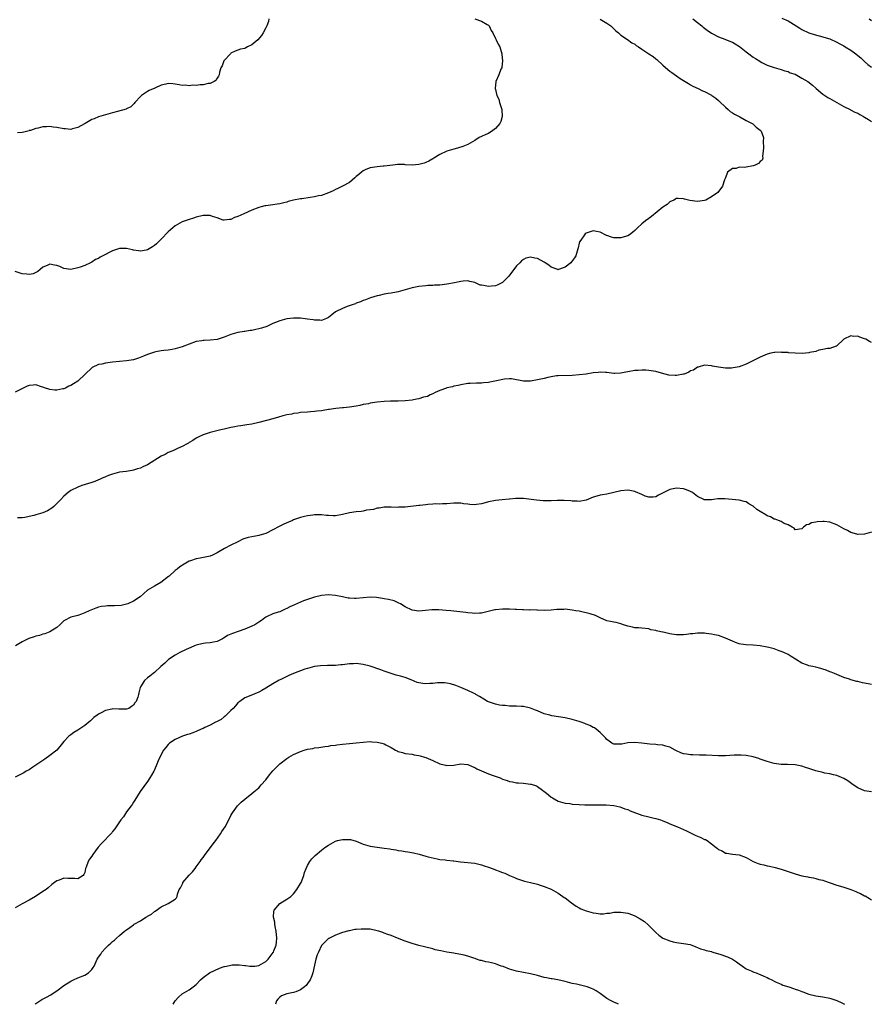
# Model space of a CAD drawing. Units: inches. Extents: x 2577000 to 2580000, y 1518000 to 1521000.
# Drawn here: x 2577778 to 2578023, y 1518000 to 1518283 of the extents above; entities that cross this region are included whole.
import ezdxf

# ---------------------------------------------------------------- set-up
doc = ezdxf.new("R2010")
doc.units = ezdxf.units.IN
doc.header["$MEASUREMENT"] = 0
doc.layers.add('LD25771518_10ft', color=53, linetype='Continuous')

msp = doc.modelspace()

# ---------------------------------------------------------------- linework, layer by layer
at = {"layer": 'LD25771518_10ft'}
for points, elevation in [([(2577909, 1518283.01), (2577911, 1518282.41), (2577912.57, 1518281.43), (2577913, 1518281.18), (2577913.16, 1518281), (2577913.73, 1518279.73), (2577914.24, 1518279), (2577915, 1518277.38), (2577915.21, 1518277), (2577915.79, 1518275.79), (2577916.22, 1518275), (2577916.83, 1518273), (2577916.83, 1518272.83), (2577917, 1518271), (2577916.84, 1518269.16), (2577916.78, 1518269), (2577916.55, 1518268.55), (2577915.96, 1518267), (2577915.09, 1518265), (2577914.91, 1518263), (2577915, 1518262.71), (2577915.35, 1518261), (2577915.95, 1518259.95), (2577916.15, 1518259), (2577916.68, 1518257.32), (2577916.82, 1518257), (2577916.92, 1518255), (2577916.49, 1518253.51), (2577916.23, 1518253), (2577915, 1518251.5), (2577914.23, 1518251), (2577913, 1518250.15), (2577912.16, 1518249.84), (2577911, 1518249.27), (2577910.33, 1518249), (2577909, 1518248.13), (2577907.06, 1518246.94), (2577905.62, 1518246.38), (2577904.08, 1518245.92), (2577903, 1518245.64), (2577901, 1518245.01), (2577899, 1518244.12), (2577897.26, 1518243), (2577897, 1518242.87), (2577895.87, 1518242.13), (2577895, 1518241.78), (2577894.46, 1518241.54), (2577893, 1518241.17), (2577891, 1518241.05), (2577889, 1518241.15), (2577888.81, 1518241.19), (2577887, 1518241.17), (2577886.82, 1518241.18), (2577885.53, 1518241), (2577883, 1518240.69), (2577882.68, 1518240.68), (2577881, 1518240.55), (2577879, 1518240.28), (2577877.76, 1518239.76), (2577877, 1518239.42), (2577876.47, 1518239), (2577875.7, 1518238.3), (2577875, 1518237.77), (2577874.62, 1518237.38), (2577873, 1518236.06), (2577871.08, 1518235), (2577869.65, 1518234.35), (2577869, 1518234.01), (2577868.32, 1518233.68), (2577867, 1518233.03), (2577865, 1518232.34), (2577864.18, 1518232.18), (2577863, 1518231.92), (2577861.71, 1518231.71), (2577859.38, 1518231.38), (2577859, 1518231.38), (2577857, 1518231), (2577855.47, 1518230.53), (2577855, 1518230.34), (2577854.21, 1518230.21), (2577853, 1518229.9), (2577852.23, 1518229.77), (2577851, 1518229.66), (2577849, 1518229.37), (2577848.69, 1518229.31), (2577847.65, 1518229), (2577847, 1518228.83), (2577845, 1518228.06), (2577842.68, 1518227), (2577841, 1518226.29), (2577840.05, 1518225.95), (2577839, 1518225.43), (2577838.61, 1518225.39), (2577837, 1518225.18), (2577836.74, 1518225.26), (2577835, 1518225.88), (2577833.7, 1518226.3), (2577833, 1518226.55), (2577831, 1518226.57), (2577829, 1518226.04), (2577828.25, 1518225.75), (2577827, 1518225.41), (2577826.71, 1518225.29), (2577825, 1518224.72), (2577823, 1518223.58), (2577822.27, 1518223), (2577821, 1518221.83), (2577819, 1518219.78), (2577817.58, 1518218.42), (2577817, 1518217.93), (2577816.48, 1518217.52), (2577815, 1518216.65), (2577814.63, 1518216.63), (2577813, 1518216.29), (2577812.44, 1518216.44), (2577811, 1518216.6), (2577810.69, 1518216.69), (2577809, 1518217.04), (2577807, 1518217.06), (2577805, 1518216.44), (2577802.22, 1518215), (2577801.45, 1518214.55), (2577801, 1518214.25), (2577800.09, 1518213.91), (2577799, 1518213.13), (2577798.67, 1518213), (2577797, 1518212.21), (2577795.69, 1518211.69), (2577795, 1518211.5), (2577793, 1518211.07), (2577791, 1518211.34), (2577789.86, 1518211.86), (2577789, 1518212.17), (2577788.32, 1518212.32), (2577787, 1518212.57), (2577786.22, 1518212.22), (2577785, 1518211.72), (2577784.22, 1518211), (2577783.55, 1518210.45), (2577782.16, 1518209.84), (2577781, 1518209.62), (2577780.34, 1518209.66), (2577779, 1518209.83), (2577777, 1518210.46)], 8940), ([(2577945, 1518282.96), (2577947, 1518281.8), (2577948.06, 1518281), (2577949, 1518280.14), (2577949.58, 1518279.58), (2577950.33, 1518279), (2577950.66, 1518278.66), (2577951, 1518278.39), (2577952.92, 1518277.08), (2577954.17, 1518276.17), (2577955, 1518275.74), (2577955.41, 1518275.41), (2577956.02, 1518275), (2577957, 1518274.37), (2577958.98, 1518273), (2577960.23, 1518272.23), (2577961, 1518271.55), (2577961.35, 1518271.35), (2577963, 1518269.7), (2577964.48, 1518268.48), (2577965, 1518268.01), (2577965.62, 1518267.62), (2577967, 1518266.64), (2577968.06, 1518265.94), (2577970.43, 1518264.43), (2577971, 1518264.12), (2577971.69, 1518263.69), (2577973.15, 1518263), (2577974.39, 1518262.39), (2577975, 1518262.13), (2577977, 1518261.08), (2577977.13, 1518261), (2577978.23, 1518260.23), (2577979, 1518259.56), (2577979.34, 1518259.34), (2577981, 1518257.69), (2577981.79, 1518257), (2577982.41, 1518256.41), (2577983, 1518256.06), (2577983.61, 1518255.61), (2577985.15, 1518254.85), (2577987, 1518253.84), (2577988.7, 1518253), (2577988.86, 1518252.86), (2577989, 1518252.78), (2577989.89, 1518251.89), (2577991, 1518251.1), (2577991.12, 1518251), (2577991.24, 1518250.76), (2577991.92, 1518249), (2577991.83, 1518247.83), (2577991.91, 1518246.09), (2577991.82, 1518245), (2577991.62, 1518243.62), (2577991.72, 1518243), (2577991.58, 1518242.42), (2577991, 1518242.1), (2577990.56, 1518241.44), (2577989.57, 1518241), (2577989, 1518240.81), (2577987, 1518240.46), (2577986.37, 1518240.37), (2577985, 1518240.39), (2577984.09, 1518240.09), (2577983, 1518240.08), (2577981.58, 1518239), (2577981, 1518237.4), (2577980.87, 1518237), (2577980.77, 1518236.77), (2577980.17, 1518235), (2577979.74, 1518234.26), (2577979, 1518233.41), (2577978.8, 1518233.2), (2577978.57, 1518233), (2577977, 1518231.89), (2577975.37, 1518231), (2577975, 1518230.85), (2577973, 1518230.54), (2577970.82, 1518230.82), (2577969.24, 1518231.24), (2577969, 1518231.3), (2577967.41, 1518231.41), (2577967, 1518231.4), (2577966.15, 1518231), (2577965, 1518230.51), (2577964.27, 1518229.73), (2577963, 1518228.97), (2577959.78, 1518226.22), (2577959, 1518225.7), (2577958.05, 1518225), (2577957, 1518224.15), (2577955.76, 1518223), (2577955.38, 1518222.62), (2577955, 1518222.26), (2577954.32, 1518221.68), (2577953.45, 1518221), (2577953, 1518220.73), (2577952.64, 1518220.64), (2577951, 1518220.12), (2577949, 1518220.18), (2577948.31, 1518220.31), (2577947, 1518220.82), (2577946.84, 1518220.84), (2577945, 1518221.75), (2577944, 1518222), (2577943, 1518222.12), (2577941.63, 1518221.63), (2577941, 1518221.45), (2577940.75, 1518221.25), (2577940.5, 1518221), (2577939.5, 1518219.5), (2577939.15, 1518219), (2577939.1, 1518218.9), (2577939, 1518218.58), (2577938.71, 1518217.29), (2577938.66, 1518217), (2577938.07, 1518215), (2577937.65, 1518214.35), (2577936.79, 1518213.21), (2577936.62, 1518213), (2577935, 1518211.73), (2577933.11, 1518211), (2577933, 1518210.97), (2577932.88, 1518211), (2577931, 1518211.7), (2577930.28, 1518212.28), (2577929.28, 1518213), (2577929, 1518213.19), (2577927, 1518214.21), (2577926.29, 1518214.29), (2577925, 1518214.59), (2577923.72, 1518214.28), (2577923, 1518213.96), (2577922.46, 1518213.54), (2577921.95, 1518213), (2577921, 1518212.07), (2577920.24, 1518211), (2577919, 1518209.44), (2577918.68, 1518209), (2577917, 1518207.35), (2577916.44, 1518207), (2577915.5, 1518206.5), (2577915, 1518206.36), (2577913.79, 1518206.21), (2577913, 1518206.15), (2577911.54, 1518206.46), (2577911, 1518206.52), (2577910.59, 1518206.59), (2577909.62, 1518207), (2577909.2, 1518207.2), (2577909, 1518207.32), (2577907.62, 1518207.62), (2577907, 1518207.81), (2577905.66, 1518207.66), (2577905, 1518207.63), (2577903.21, 1518207.22), (2577901, 1518206.8), (2577899, 1518206.57), (2577897.5, 1518206.5), (2577897, 1518206.46), (2577895.58, 1518206.42), (2577895, 1518206.38), (2577893, 1518206.19), (2577891, 1518205.79), (2577890.41, 1518205.59), (2577887, 1518204.62), (2577886.57, 1518204.57), (2577885, 1518204.27), (2577884.11, 1518204.11), (2577883, 1518203.95), (2577881.6, 1518203.6), (2577881, 1518203.49), (2577879.09, 1518202.91), (2577877.64, 1518202.36), (2577877, 1518202.1), (2577876.23, 1518201.77), (2577875, 1518201.33), (2577874.78, 1518201.22), (2577874.1, 1518201), (2577872.41, 1518200.41), (2577871, 1518199.87), (2577869.2, 1518199), (2577869, 1518198.88), (2577867.93, 1518198.07), (2577867, 1518197.27), (2577866.84, 1518197.16), (2577866.47, 1518197), (2577865, 1518196.42), (2577864.5, 1518196.5), (2577863, 1518196.47), (2577862.57, 1518196.57), (2577861, 1518196.8), (2577859, 1518197.06), (2577857, 1518197.08), (2577855, 1518196.83), (2577853, 1518196.28), (2577851.83, 1518195.83), (2577851, 1518195.49), (2577849.28, 1518194.72), (2577847.8, 1518194.2), (2577847, 1518193.97), (2577846.19, 1518193.81), (2577845, 1518193.52), (2577844.51, 1518193.49), (2577843, 1518193.25), (2577842.77, 1518193.23), (2577841, 1518192.96), (2577839, 1518192.41), (2577837.98, 1518191.98), (2577837, 1518191.59), (2577835.33, 1518191), (2577835, 1518190.9), (2577833, 1518190.71), (2577831.31, 1518190.69), (2577831, 1518190.67), (2577830.6, 1518190.6), (2577829, 1518190.36), (2577827, 1518189.63), (2577825, 1518188.8), (2577823, 1518188.22), (2577822.09, 1518188.09), (2577821, 1518187.9), (2577819.76, 1518187.76), (2577819, 1518187.65), (2577817.38, 1518187.38), (2577817, 1518187.3), (2577815, 1518186.65), (2577813.88, 1518186.12), (2577812.45, 1518185.55), (2577811, 1518185.09), (2577809, 1518184.79), (2577807, 1518184.62), (2577805, 1518184.42), (2577804.31, 1518184.31), (2577803, 1518184.17), (2577801.88, 1518183.88), (2577801, 1518183.75), (2577799.13, 1518182.87), (2577799, 1518182.78), (2577797.08, 1518181), (2577795, 1518179), (2577793.75, 1518178.25), (2577793, 1518177.7), (2577792.47, 1518177.53), (2577791.47, 1518177), (2577791, 1518176.81), (2577790.75, 1518176.75), (2577789, 1518176.41), (2577788.42, 1518176.42), (2577787, 1518176.55), (2577786.66, 1518176.66), (2577785.71, 1518177), (2577785, 1518177.28), (2577784.62, 1518177.38), (2577783, 1518177.88), (2577782.16, 1518177.84), (2577781, 1518177.73), (2577780.43, 1518177.57), (2577779.32, 1518177), (2577778.59, 1518176.59), (2577777, 1518175.77)], 8930), ([(2577849.9, 1518283), (2577849.77, 1518282.23), (2577849.28, 1518281), (2577849, 1518280.46), (2577848.29, 1518279), (2577847.76, 1518278.24), (2577846.69, 1518277), (2577845, 1518275.53), (2577843.78, 1518275), (2577843.3, 1518274.7), (2577843, 1518274.54), (2577841.71, 1518274.29), (2577841, 1518274.01), (2577840.22, 1518273.78), (2577839, 1518273.16), (2577838.83, 1518273), (2577837, 1518271.07), (2577836.95, 1518271), (2577836.44, 1518269.56), (2577836.05, 1518269), (2577835.74, 1518267.74), (2577835.63, 1518267), (2577835.41, 1518266.59), (2577835, 1518265.96), (2577834.68, 1518265.32), (2577834.18, 1518265), (2577833, 1518264.49), (2577832.42, 1518264.42), (2577831, 1518264.09), (2577830.11, 1518264.11), (2577829, 1518263.91), (2577827.96, 1518263.96), (2577827, 1518263.8), (2577825.94, 1518263.94), (2577825, 1518263.93), (2577824.11, 1518264.11), (2577823, 1518264.3), (2577822.34, 1518264.34), (2577821, 1518264.48), (2577820.29, 1518264.29), (2577819, 1518263.97), (2577817.16, 1518263.16), (2577815.52, 1518262.48), (2577815, 1518262.16), (2577813.26, 1518261), (2577813, 1518260.77), (2577811.43, 1518259), (2577811.24, 1518258.76), (2577810.2, 1518257.8), (2577809, 1518257.18), (2577808.88, 1518257.12), (2577806.42, 1518256.42), (2577805, 1518256.05), (2577801, 1518254.88), (2577799.7, 1518254.3), (2577799, 1518254.1), (2577797.11, 1518253), (2577796.9, 1518252.9), (2577795, 1518251.84), (2577793.45, 1518251.45), (2577793, 1518251.3), (2577791.45, 1518251.45), (2577791, 1518251.46), (2577789, 1518251.87), (2577787.93, 1518251.93), (2577787, 1518252.11), (2577785.98, 1518251.98), (2577785, 1518251.99), (2577783.64, 1518251.64), (2577783, 1518251.53), (2577781.38, 1518251), (2577781.08, 1518250.92), (2577781, 1518250.88), (2577779.48, 1518250.52), (2577779, 1518250.35), (2577777.66, 1518250.34)], 8950), ([(2577971.69, 1518283), (2577973, 1518282.01), (2577974.28, 1518281), (2577974.65, 1518280.65), (2577975.77, 1518279.77), (2577977, 1518278.89), (2577979, 1518277.84), (2577980.8, 1518277.2), (2577982.48, 1518276.48), (2577983, 1518276.3), (2577983.83, 1518275.83), (2577985.09, 1518275.09), (2577987, 1518273.56), (2577987.78, 1518273), (2577989, 1518272.03), (2577989.68, 1518271.68), (2577990.87, 1518270.87), (2577991, 1518270.77), (2577991.51, 1518270.49), (2577993, 1518269.75), (2577995, 1518269.05), (2577997, 1518268.53), (2577998.1, 1518268.1), (2577999, 1518267.92), (2577999.56, 1518267.56), (2578001, 1518267.11), (2578003, 1518266.03), (2578004.71, 1518265), (2578005.99, 1518263.99), (2578007.04, 1518263), (2578009, 1518261.43), (2578009.57, 1518261), (2578010.45, 1518260.45), (2578011, 1518260.19), (2578013, 1518259.02), (2578015, 1518257.89), (2578016.82, 1518257), (2578016.93, 1518256.93), (2578018.22, 1518256.22), (2578019, 1518255.91), (2578019.57, 1518255.57), (2578020.71, 1518255), (2578021, 1518254.84), (2578022.08, 1518254.08), (2578023, 1518253.55)], 8920), ([(2577997.21, 1518283.21), (2577999, 1518282.43), (2578000.52, 1518281.48), (2578001.31, 1518281), (2578002.38, 1518280.38), (2578003, 1518279.99), (2578005, 1518279.02), (2578006.53, 1518278.53), (2578009, 1518277.89), (2578010.63, 1518277.37), (2578011, 1518277.27), (2578013, 1518276.37), (2578013.87, 1518275.87), (2578015, 1518275.29), (2578015.44, 1518275), (2578017, 1518274.03), (2578018.47, 1518273), (2578019, 1518272.54), (2578019.88, 1518271.88), (2578020.8, 1518271), (2578021, 1518270.74), (2578021.93, 1518269.93), (2578023, 1518269.14)], 8910), ([(2578022.31, 1518283), (2578023, 1518282.55)], 8900), ([(2578023, 1518190.07), (2578022.35, 1518190.35), (2578021.31, 1518191), (2578021, 1518191.17), (2578019.6, 1518191.6), (2578019, 1518191.89), (2578017.82, 1518191.82), (2578017, 1518191.96), (2578015, 1518191.04), (2578012.93, 1518189.07), (2578012.8, 1518189), (2578011, 1518188.39), (2578010.33, 1518188.33), (2578009, 1518188.04), (2578007.83, 1518187.83), (2578007, 1518187.54), (2578005.17, 1518187.17), (2578005, 1518187.11), (2578003.05, 1518186.95), (2578001.01, 1518187.01), (2577999.14, 1518187.14), (2577999, 1518187.18), (2577997.25, 1518187.25), (2577997, 1518187.33), (2577995.2, 1518187.2), (2577995, 1518187.22), (2577994.1, 1518187), (2577993, 1518186.7), (2577991, 1518185.86), (2577989.28, 1518185), (2577987, 1518183.82), (2577985, 1518183.11), (2577983.22, 1518182.78), (2577982.75, 1518182.75), (2577981, 1518182.71), (2577979, 1518182.95), (2577977.31, 1518183.31), (2577977, 1518183.39), (2577975, 1518183.55), (2577973.21, 1518183), (2577973, 1518182.95), (2577971.84, 1518182.16), (2577971, 1518181.9), (2577970.48, 1518181.52), (2577969.18, 1518181), (2577969, 1518180.94), (2577967, 1518180.56), (2577966.56, 1518180.56), (2577964.72, 1518180.72), (2577963.68, 1518181), (2577962.69, 1518181.31), (2577961, 1518181.74), (2577959, 1518182.06), (2577958.14, 1518182.14), (2577957, 1518182.15), (2577955.97, 1518182.03), (2577955, 1518182), (2577953, 1518181.67), (2577952.4, 1518181.6), (2577951, 1518181.3), (2577949.21, 1518181.21), (2577949, 1518181.21), (2577947, 1518181.48), (2577946.53, 1518181.47), (2577945, 1518181.59), (2577944.51, 1518181.49), (2577943, 1518181.34), (2577941, 1518181), (2577939, 1518180.75), (2577937, 1518180.61), (2577933, 1518180.53), (2577932.49, 1518180.49), (2577931, 1518180.25), (2577930.05, 1518180.05), (2577929, 1518179.76), (2577927, 1518179.31), (2577925.01, 1518179.01), (2577923, 1518178.98), (2577919.6, 1518179.6), (2577919, 1518179.6), (2577917.54, 1518179.54), (2577914.81, 1518179), (2577913.33, 1518178.67), (2577913, 1518178.58), (2577911.51, 1518178.49), (2577911, 1518178.4), (2577909.56, 1518178.44), (2577907.68, 1518178.32), (2577907, 1518178.26), (2577905, 1518177.9), (2577904.26, 1518177.74), (2577903, 1518177.49), (2577902.62, 1518177.38), (2577901, 1518177.03), (2577900.9, 1518177), (2577899, 1518176.27), (2577897.68, 1518175.68), (2577897, 1518175.36), (2577896.18, 1518175), (2577895.41, 1518174.59), (2577894.34, 1518174.34), (2577893, 1518173.92), (2577892.24, 1518173.76), (2577891, 1518173.56), (2577889, 1518173.32), (2577887, 1518173.22), (2577884.8, 1518173.2), (2577883, 1518173.11), (2577881, 1518172.9), (2577879, 1518172.62), (2577878.5, 1518172.5), (2577877, 1518172.26), (2577876.03, 1518172.03), (2577875, 1518171.83), (2577873, 1518171.49), (2577871.35, 1518171.35), (2577871, 1518171.29), (2577869.12, 1518171.12), (2577867.19, 1518170.81), (2577867, 1518170.8), (2577865.47, 1518170.53), (2577865, 1518170.46), (2577863.68, 1518170.32), (2577863, 1518170.22), (2577861.84, 1518170.16), (2577861, 1518170.08), (2577859, 1518169.94), (2577858.18, 1518169.82), (2577857, 1518169.68), (2577856.46, 1518169.54), (2577855, 1518169.28), (2577853.9, 1518169), (2577852.65, 1518168.65), (2577851, 1518168.15), (2577847, 1518167.09), (2577845, 1518166.63), (2577843.58, 1518166.42), (2577843, 1518166.35), (2577841.84, 1518166.16), (2577841, 1518166.05), (2577840.15, 1518165.85), (2577839, 1518165.62), (2577837, 1518165.18), (2577836.05, 1518165), (2577833, 1518164.26), (2577831, 1518163.6), (2577829.74, 1518163), (2577829, 1518162.57), (2577828.07, 1518161.93), (2577827, 1518161.33), (2577826.8, 1518161.2), (2577826.39, 1518161), (2577825, 1518160.21), (2577823.65, 1518159.65), (2577822.35, 1518159), (2577821, 1518158.46), (2577820.08, 1518157.92), (2577819, 1518157.4), (2577815.06, 1518154.94), (2577813.68, 1518154.32), (2577813, 1518153.98), (2577812.19, 1518153.81), (2577811, 1518153.39), (2577810.64, 1518153.36), (2577808.93, 1518153.07), (2577807, 1518152.79), (2577805, 1518152.26), (2577803.86, 1518151.86), (2577803, 1518151.51), (2577801.81, 1518151), (2577801.27, 1518150.73), (2577801, 1518150.66), (2577799.87, 1518150.13), (2577799, 1518149.87), (2577796.18, 1518149), (2577795, 1518148.54), (2577793, 1518147.55), (2577792.25, 1518147), (2577791, 1518145.94), (2577790.16, 1518145), (2577789, 1518143.86), (2577788.1, 1518143), (2577787.51, 1518142.49), (2577786.26, 1518141.74), (2577785, 1518141.2), (2577783, 1518140.58), (2577782.42, 1518140.42), (2577781, 1518140.07), (2577779.83, 1518139.83), (2577779, 1518139.72), (2577777.68, 1518139.68)], 8920), ([(2578023, 1518135.58), (2578021, 1518135.03), (2578019, 1518134.91), (2578017.39, 1518135.39), (2578017, 1518135.47), (2578016.05, 1518136.05), (2578015, 1518136.55), (2578013, 1518137.72), (2578011, 1518138.45), (2578009.35, 1518138.65), (2578009, 1518138.66), (2578007.4, 1518138.6), (2578007, 1518138.48), (2578005.71, 1518138.29), (2578005, 1518137.84), (2578004.27, 1518137.73), (2578003.41, 1518137), (2578003, 1518136.54), (2578001, 1518136.31), (2578000.73, 1518136.73), (2578000.19, 1518137), (2577999, 1518137.7), (2577997.9, 1518138.1), (2577997, 1518138.64), (2577996.3, 1518139), (2577995.32, 1518139.32), (2577995, 1518139.35), (2577993.96, 1518139.96), (2577993, 1518140.3), (2577992.59, 1518140.59), (2577991, 1518141.51), (2577990.07, 1518142.07), (2577989, 1518143.05), (2577987.74, 1518143.74), (2577987, 1518144.3), (2577986.42, 1518144.42), (2577985, 1518144.82), (2577984.82, 1518144.82), (2577982.98, 1518145.02), (2577980.82, 1518145.18), (2577979, 1518145.15), (2577978.84, 1518145.16), (2577977.59, 1518145), (2577977, 1518144.92), (2577976.89, 1518144.89), (2577975, 1518144.87), (2577974.91, 1518144.91), (2577974.78, 1518145), (2577973, 1518145.88), (2577971.6, 1518147), (2577971.21, 1518147.21), (2577971, 1518147.29), (2577969.8, 1518147.8), (2577969, 1518148.03), (2577967, 1518148.25), (2577966.01, 1518148.01), (2577965, 1518147.85), (2577961.79, 1518146.21), (2577961, 1518145.79), (2577960.3, 1518145.7), (2577959, 1518145.65), (2577958.01, 1518145.99), (2577957, 1518146.42), (2577955.23, 1518147.23), (2577955, 1518147.3), (2577953.6, 1518147.6), (2577953, 1518147.71), (2577951, 1518147.48), (2577949, 1518146.95), (2577947, 1518146.54), (2577945.68, 1518146.32), (2577945, 1518146.23), (2577944.08, 1518145.92), (2577943, 1518145.62), (2577941, 1518144.83), (2577939, 1518144.43), (2577938.48, 1518144.48), (2577937, 1518144.55), (2577936.62, 1518144.62), (2577934.74, 1518144.74), (2577933, 1518144.66), (2577932.66, 1518144.66), (2577931, 1518144.6), (2577930.6, 1518144.6), (2577928.65, 1518144.65), (2577926.79, 1518144.79), (2577923, 1518145.26), (2577921, 1518145.27), (2577920.77, 1518145.23), (2577919, 1518145.1), (2577918.92, 1518145.08), (2577916.92, 1518144.92), (2577915, 1518144.68), (2577913, 1518144.27), (2577911.99, 1518143.99), (2577911, 1518143.78), (2577909.54, 1518143.54), (2577909, 1518143.5), (2577907.56, 1518143.56), (2577907, 1518143.63), (2577905.76, 1518143.76), (2577905, 1518143.91), (2577903.89, 1518143.89), (2577903, 1518143.93), (2577901, 1518143.73), (2577899.73, 1518143.73), (2577899, 1518143.64), (2577897.7, 1518143.7), (2577897, 1518143.62), (2577895.55, 1518143.55), (2577895, 1518143.46), (2577893.27, 1518143.27), (2577893, 1518143.22), (2577889, 1518142.8), (2577887.25, 1518142.75), (2577886.69, 1518142.69), (2577885, 1518142.79), (2577883, 1518142.76), (2577881.52, 1518142.48), (2577881, 1518142.46), (2577879.91, 1518142.09), (2577879, 1518142.03), (2577877.91, 1518141.91), (2577877, 1518141.68), (2577876.43, 1518141.57), (2577875, 1518141.45), (2577873, 1518141.15), (2577871, 1518140.65), (2577869, 1518140.34), (2577868.33, 1518140.33), (2577867, 1518140.41), (2577866.41, 1518140.41), (2577865, 1518140.61), (2577864.57, 1518140.57), (2577863, 1518140.59), (2577862.5, 1518140.5), (2577861, 1518140.31), (2577860.09, 1518140.09), (2577859, 1518139.86), (2577857, 1518139.16), (2577856.66, 1518139), (2577855.49, 1518138.51), (2577854.14, 1518137.86), (2577852.81, 1518137.19), (2577851, 1518136.26), (2577849, 1518135.2), (2577848.36, 1518135), (2577847.29, 1518134.71), (2577847, 1518134.62), (2577846.53, 1518134.53), (2577845, 1518134.31), (2577843.92, 1518134.08), (2577843, 1518133.77), (2577842.45, 1518133.55), (2577841, 1518132.85), (2577839, 1518131.84), (2577837.13, 1518130.87), (2577835, 1518129.64), (2577833.7, 1518129), (2577833, 1518128.73), (2577830.15, 1518128.15), (2577829, 1518127.98), (2577827.41, 1518127.41), (2577827, 1518127.28), (2577826.48, 1518127), (2577825.54, 1518126.46), (2577824.36, 1518125.64), (2577823.55, 1518125), (2577823, 1518124.62), (2577821.24, 1518123), (2577821.1, 1518122.9), (2577818.85, 1518121.15), (2577817, 1518120.13), (2577815.06, 1518118.94), (2577812.94, 1518117.06), (2577811, 1518115.74), (2577809.36, 1518115), (2577809, 1518114.88), (2577807.43, 1518114.57), (2577805.55, 1518114.45), (2577805, 1518114.45), (2577803.58, 1518114.42), (2577803, 1518114.39), (2577801.78, 1518114.22), (2577801, 1518114.04), (2577800.21, 1518113.79), (2577798.78, 1518113.22), (2577798.26, 1518113), (2577797, 1518112.39), (2577796.08, 1518112.08), (2577795, 1518111.69), (2577793, 1518111.15), (2577792.64, 1518111), (2577791.55, 1518110.45), (2577791, 1518110.11), (2577789.83, 1518109), (2577789, 1518108.27), (2577787, 1518107), (2577785.58, 1518106.42), (2577785, 1518106.3), (2577784.04, 1518105.96), (2577783, 1518105.71), (2577782.47, 1518105.53), (2577780.95, 1518105.05), (2577779, 1518104.14), (2577777.15, 1518103)], 8910), ([(2578023, 1518091.87), (2578022.05, 1518092.05), (2578020.35, 1518092.35), (2578019, 1518092.68), (2578018.72, 1518092.72), (2578017, 1518093.22), (2578016.65, 1518093.35), (2578015, 1518093.87), (2578013, 1518094.68), (2578012.34, 1518095), (2578011.38, 1518095.38), (2578011, 1518095.51), (2578009.95, 1518095.95), (2578009, 1518096.3), (2578008.46, 1518096.46), (2578007, 1518096.84), (2578006.13, 1518097), (2578005, 1518097.25), (2578004.57, 1518097.43), (2578003, 1518097.98), (2578001.15, 1518099.15), (2577999.91, 1518099.91), (2577999, 1518100.43), (2577997.78, 1518101), (2577997, 1518101.34), (2577996.45, 1518101.55), (2577995, 1518102.05), (2577993.52, 1518102.48), (2577993, 1518102.61), (2577991, 1518102.97), (2577989, 1518103.11), (2577987, 1518103.21), (2577985.45, 1518103.45), (2577985, 1518103.55), (2577983.94, 1518103.94), (2577983, 1518104.3), (2577981, 1518105.19), (2577979, 1518105.89), (2577977.9, 1518106.1), (2577977, 1518106.31), (2577975.53, 1518106.47), (2577975, 1518106.58), (2577973.45, 1518106.55), (2577973, 1518106.6), (2577971.61, 1518106.39), (2577971, 1518106.37), (2577969.8, 1518106.2), (2577969, 1518106.12), (2577967.86, 1518106.14), (2577967, 1518106.12), (2577965.65, 1518106.35), (2577965, 1518106.41), (2577963.15, 1518106.85), (2577963, 1518106.87), (2577962.46, 1518107), (2577961.25, 1518107.25), (2577961, 1518107.35), (2577959.61, 1518107.6), (2577959, 1518107.82), (2577957, 1518108.02), (2577956.09, 1518108.09), (2577955, 1518108.13), (2577954.3, 1518108.3), (2577953, 1518108.59), (2577952.7, 1518108.7), (2577951.7, 1518109), (2577951, 1518109.27), (2577949.63, 1518109.63), (2577949, 1518109.74), (2577948.05, 1518109.95), (2577947, 1518110.17), (2577945, 1518110.98), (2577943.65, 1518111.65), (2577942.13, 1518112.13), (2577941, 1518112.48), (2577940.54, 1518112.54), (2577939, 1518112.88), (2577938.08, 1518113), (2577937, 1518113.19), (2577935, 1518113.45), (2577934.59, 1518113.41), (2577933, 1518113.43), (2577932.64, 1518113.36), (2577931, 1518113.21), (2577929, 1518113.12), (2577927, 1518113.21), (2577926.81, 1518113.19), (2577925, 1518113.27), (2577924.77, 1518113.23), (2577923, 1518113.31), (2577922.72, 1518113.28), (2577921, 1518113.4), (2577920.61, 1518113.39), (2577919, 1518113.5), (2577917, 1518113.48), (2577915, 1518113.28), (2577914.75, 1518113.25), (2577912.83, 1518112.83), (2577911, 1518112.37), (2577910.36, 1518112.36), (2577909, 1518112.21), (2577908.32, 1518112.32), (2577907, 1518112.4), (2577906.49, 1518112.49), (2577903, 1518112.92), (2577902.16, 1518113), (2577900.85, 1518113.15), (2577898.69, 1518113.31), (2577896.69, 1518113.31), (2577894.86, 1518113.14), (2577893, 1518112.92), (2577891, 1518113.16), (2577889, 1518114.18), (2577887.68, 1518115), (2577887.25, 1518115.25), (2577885.84, 1518115.84), (2577884.26, 1518116.26), (2577883, 1518116.48), (2577882.57, 1518116.57), (2577880.8, 1518116.8), (2577879, 1518116.89), (2577877, 1518116.73), (2577875, 1518116.53), (2577874.52, 1518116.52), (2577873, 1518116.61), (2577872.65, 1518116.65), (2577871, 1518117.01), (2577869, 1518117.41), (2577867, 1518117.56), (2577865, 1518117.42), (2577862.96, 1518116.96), (2577861, 1518116.28), (2577859.87, 1518115.87), (2577859, 1518115.52), (2577857.23, 1518114.77), (2577855.86, 1518114.14), (2577855, 1518113.67), (2577854.55, 1518113.45), (2577853.65, 1518113), (2577853, 1518112.74), (2577852.6, 1518112.6), (2577851, 1518112.12), (2577849.37, 1518111.37), (2577849, 1518111.22), (2577848.74, 1518111), (2577847.75, 1518110.25), (2577847, 1518109.78), (2577845.87, 1518109), (2577845, 1518108.58), (2577844.33, 1518108.33), (2577843, 1518107.76), (2577841.04, 1518107.04), (2577839.48, 1518106.52), (2577839, 1518106.26), (2577838.04, 1518105.96), (2577837, 1518105.23), (2577836.82, 1518105.18), (2577836.55, 1518105), (2577835, 1518104.22), (2577833.98, 1518103.98), (2577833, 1518103.81), (2577831.68, 1518103.68), (2577831, 1518103.67), (2577829, 1518103.19), (2577828.52, 1518103), (2577827.48, 1518102.52), (2577826.14, 1518101.86), (2577824.28, 1518101), (2577823, 1518100.26), (2577821.05, 1518099), (2577820.01, 1518097.99), (2577818.83, 1518097), (2577817, 1518095.26), (2577816.62, 1518095), (2577815.71, 1518094.29), (2577815, 1518093.79), (2577814.12, 1518093), (2577813, 1518091.16), (2577812.93, 1518091), (2577812.53, 1518089.47), (2577812.47, 1518089), (2577812.23, 1518088.23), (2577811.74, 1518087), (2577811.43, 1518086.57), (2577811, 1518085.91), (2577810.48, 1518085.52), (2577809.68, 1518085), (2577809, 1518084.72), (2577806.75, 1518084.75), (2577805, 1518084.84), (2577804.78, 1518084.78), (2577803, 1518084.38), (2577801.68, 1518083.68), (2577801, 1518083.34), (2577800.57, 1518083), (2577799.64, 1518082.36), (2577799, 1518081.79), (2577798.61, 1518081.39), (2577798.19, 1518081), (2577797, 1518080.06), (2577795, 1518078.69), (2577793.91, 1518078.09), (2577793, 1518077.4), (2577792.75, 1518077.25), (2577792.45, 1518077), (2577791, 1518075.46), (2577790.66, 1518075), (2577788.96, 1518073), (2577787, 1518071.44), (2577785.57, 1518070.43), (2577784.35, 1518069.65), (2577783, 1518068.65), (2577782.08, 1518068.08), (2577781, 1518067.39), (2577780.22, 1518067), (2577779.49, 1518066.51), (2577777, 1518065.24)], 8900), ([(2578023, 1518060.98), (2578021, 1518061.32), (2578019, 1518062.2), (2578017.74, 1518063), (2578016.14, 1518064.14), (2578015, 1518064.85), (2578013, 1518065.75), (2578012.07, 1518065.93), (2578011, 1518066.22), (2578009.58, 1518066.42), (2578009, 1518066.54), (2578007, 1518067.03), (2578005.52, 1518067.52), (2578005, 1518067.73), (2578004.02, 1518068.02), (2578003, 1518068.42), (2578002.49, 1518068.49), (2578001, 1518068.8), (2577998.86, 1518068.86), (2577997, 1518068.85), (2577995, 1518069.12), (2577993, 1518069.72), (2577991, 1518070.45), (2577990.57, 1518070.57), (2577989, 1518071.11), (2577987, 1518071.5), (2577985.58, 1518071.58), (2577985, 1518071.59), (2577983.56, 1518071.56), (2577981, 1518071.41), (2577979, 1518071.39), (2577975.52, 1518071.52), (2577975, 1518071.57), (2577973.57, 1518071.57), (2577971.63, 1518071.63), (2577971, 1518071.61), (2577969.84, 1518071.84), (2577969, 1518071.95), (2577968.24, 1518072.24), (2577967, 1518072.76), (2577966.55, 1518073), (2577965, 1518073.89), (2577963.87, 1518074.13), (2577963, 1518074.43), (2577961.47, 1518074.53), (2577961, 1518074.6), (2577959.26, 1518074.74), (2577957, 1518075.02), (2577955, 1518075.17), (2577953, 1518075.05), (2577951.24, 1518074.76), (2577951, 1518074.68), (2577949.29, 1518074.71), (2577949, 1518074.69), (2577948.38, 1518075), (2577947.6, 1518075.6), (2577947, 1518076.04), (2577946.57, 1518076.57), (2577946.09, 1518077), (2577945, 1518078.09), (2577943.92, 1518079), (2577943.37, 1518079.37), (2577943, 1518079.53), (2577942.04, 1518080.04), (2577941, 1518080.45), (2577940.61, 1518080.61), (2577939.58, 1518081), (2577939, 1518081.19), (2577937, 1518081.78), (2577935, 1518082.24), (2577931.12, 1518082.88), (2577930.62, 1518083), (2577929, 1518083.47), (2577927, 1518084.28), (2577926.47, 1518084.47), (2577925, 1518085.07), (2577923, 1518085.55), (2577922.43, 1518085.57), (2577921, 1518085.66), (2577920.37, 1518085.63), (2577919, 1518085.66), (2577917.8, 1518085.8), (2577917, 1518085.79), (2577916.08, 1518085.92), (2577915, 1518086.16), (2577913, 1518086.85), (2577912.7, 1518087), (2577911.65, 1518087.65), (2577910.4, 1518088.4), (2577909.32, 1518089), (2577909.13, 1518089.13), (2577908.67, 1518089.33), (2577907, 1518090.14), (2577905, 1518090.99), (2577903.56, 1518091.56), (2577902.03, 1518092.03), (2577901, 1518092.26), (2577900.35, 1518092.35), (2577899, 1518092.35), (2577898.33, 1518092.33), (2577897, 1518092.11), (2577896.1, 1518092.1), (2577895, 1518092), (2577894.11, 1518092.11), (2577893, 1518092.35), (2577892.45, 1518092.45), (2577890.77, 1518093.23), (2577889, 1518093.87), (2577887.71, 1518094.29), (2577886.49, 1518094.49), (2577885, 1518094.97), (2577883.53, 1518095.53), (2577883, 1518095.7), (2577882.09, 1518096.09), (2577879, 1518097.08), (2577877, 1518097.6), (2577875, 1518097.84), (2577874.21, 1518097.79), (2577873, 1518097.76), (2577872.34, 1518097.66), (2577871, 1518097.53), (2577870.53, 1518097.47), (2577869, 1518097.35), (2577867, 1518097.28), (2577866.71, 1518097.29), (2577864.76, 1518097.24), (2577863, 1518097.03), (2577861, 1518096.49), (2577860.23, 1518096.23), (2577857, 1518095.05), (2577855.58, 1518094.42), (2577855, 1518094.19), (2577853.31, 1518093.31), (2577852.89, 1518093.11), (2577851, 1518092.06), (2577849, 1518090.83), (2577847.83, 1518090.17), (2577847, 1518089.67), (2577844.68, 1518088.68), (2577843, 1518088.04), (2577841.53, 1518087), (2577841, 1518086.58), (2577840.3, 1518085.7), (2577839.59, 1518085), (2577839, 1518084.38), (2577837.6, 1518083), (2577837.29, 1518082.71), (2577837, 1518082.53), (2577836.17, 1518081.83), (2577835, 1518081.24), (2577834.86, 1518081.14), (2577834.54, 1518081), (2577833, 1518080.16), (2577831.49, 1518079.49), (2577831, 1518079.23), (2577830.43, 1518079), (2577829, 1518078.34), (2577828.06, 1518077.94), (2577827, 1518077.56), (2577826.55, 1518077.45), (2577825.1, 1518077), (2577823, 1518076.06), (2577821.34, 1518075), (2577821, 1518074.65), (2577820.27, 1518073.73), (2577819.59, 1518073), (2577818.53, 1518071), (2577818.1, 1518069.9), (2577817.74, 1518069), (2577817, 1518067.31), (2577816.86, 1518067), (2577816.2, 1518065.8), (2577815.71, 1518065), (2577815, 1518063.99), (2577812.89, 1518061.11), (2577811.39, 1518058.61), (2577811, 1518058.1), (2577810.62, 1518057.38), (2577810.37, 1518057), (2577809, 1518055.24), (2577808.15, 1518053.85), (2577807.4, 1518053), (2577807, 1518052.43), (2577805.63, 1518050.37), (2577805, 1518049.59), (2577804.76, 1518049.24), (2577801.82, 1518046.18), (2577800.85, 1518045.15), (2577799.28, 1518043), (2577799, 1518042.51), (2577798.36, 1518041.64), (2577797.95, 1518041), (2577797.42, 1518039.42), (2577797.25, 1518039), (2577797, 1518037.9), (2577796.74, 1518037.26), (2577796.57, 1518037), (2577795, 1518036.05), (2577794.13, 1518036.13), (2577793, 1518036.1), (2577792.12, 1518036.12), (2577791, 1518036.19), (2577789.7, 1518035.7), (2577789, 1518035.49), (2577788.33, 1518035), (2577787.59, 1518034.41), (2577786.53, 1518033.47), (2577785.89, 1518033), (2577785, 1518032.38), (2577782.89, 1518031), (2577781, 1518029.9), (2577779, 1518028.83), (2577777, 1518027.74)], 8890), ([(2577782.73, 1518000), (2577783, 1518000.23), (2577784.08, 1518001), (2577784.66, 1518001.34), (2577785.98, 1518002.02), (2577787.27, 1518002.73), (2577787.62, 1518003), (2577789, 1518003.91), (2577791, 1518005.44), (2577793, 1518006.67), (2577793.79, 1518007), (2577795, 1518007.6), (2577797, 1518008.36), (2577798.1, 1518009), (2577799, 1518009.95), (2577799.39, 1518010.61), (2577799.69, 1518011), (2577800.6, 1518013), (2577800.78, 1518013.22), (2577801, 1518013.58), (2577801.58, 1518014.42), (2577801.94, 1518015), (2577803, 1518016.12), (2577803.86, 1518017), (2577804.48, 1518017.52), (2577805, 1518018.03), (2577805.54, 1518018.46), (2577806.09, 1518019), (2577807, 1518019.76), (2577808.4, 1518021), (2577809, 1518021.43), (2577809.97, 1518022.03), (2577811, 1518022.85), (2577811.1, 1518022.9), (2577811.22, 1518023), (2577813, 1518023.98), (2577814.58, 1518025), (2577814.85, 1518025.15), (2577815, 1518025.29), (2577816.15, 1518025.85), (2577817, 1518026.67), (2577817.24, 1518026.76), (2577819, 1518027.99), (2577821, 1518029), (2577823, 1518030.18), (2577823.38, 1518030.62), (2577823.57, 1518031), (2577823.64, 1518031.64), (2577824.12, 1518033), (2577824.55, 1518033.45), (2577825.16, 1518034.84), (2577825.2, 1518035), (2577827, 1518037.06), (2577827.97, 1518038.03), (2577828.68, 1518039), (2577829, 1518039.47), (2577830.18, 1518041), (2577830.48, 1518041.52), (2577831, 1518042.18), (2577831.57, 1518043), (2577833.15, 1518045), (2577833.93, 1518046.07), (2577834.68, 1518047), (2577836.01, 1518049), (2577836.36, 1518049.64), (2577837.3, 1518051), (2577838.4, 1518053), (2577839, 1518054.22), (2577839.28, 1518054.72), (2577839.45, 1518055), (2577840.89, 1518057), (2577841, 1518057.13), (2577841.97, 1518058.03), (2577843, 1518058.9), (2577845, 1518060.54), (2577845.53, 1518061), (2577847, 1518062.19), (2577847.39, 1518062.61), (2577847.71, 1518063), (2577849, 1518064.46), (2577850.08, 1518065.92), (2577851, 1518067.07), (2577853, 1518069.09), (2577855, 1518070.57), (2577855.6, 1518071), (2577857, 1518071.72), (2577858.3, 1518072.3), (2577859, 1518072.65), (2577860.04, 1518073), (2577861, 1518073.28), (2577862.5, 1518073.5), (2577863, 1518073.63), (2577864.28, 1518073.72), (2577866, 1518074), (2577867, 1518074.13), (2577867.7, 1518074.3), (2577869, 1518074.47), (2577869.44, 1518074.56), (2577871, 1518074.75), (2577873, 1518074.93), (2577875, 1518075.09), (2577877, 1518075.31), (2577879, 1518075.46), (2577879.42, 1518075.42), (2577881, 1518075.32), (2577882.35, 1518075), (2577883, 1518074.8), (2577883.49, 1518074.51), (2577885, 1518073.77), (2577886.29, 1518073), (2577886.77, 1518072.77), (2577887, 1518072.61), (2577888.3, 1518072.3), (2577889, 1518072.05), (2577891, 1518071.83), (2577891.65, 1518071.65), (2577893, 1518071.5), (2577893.34, 1518071.34), (2577894.58, 1518071), (2577895, 1518070.9), (2577897, 1518070.07), (2577899, 1518069.1), (2577899.34, 1518069), (2577900.68, 1518068.68), (2577901, 1518068.62), (2577903, 1518068.71), (2577905, 1518069.03), (2577907, 1518068.84), (2577908.26, 1518068.26), (2577909, 1518068.02), (2577909.66, 1518067.66), (2577913, 1518066.19), (2577914.31, 1518065.69), (2577916.29, 1518065), (2577917, 1518064.7), (2577918.29, 1518064.29), (2577919, 1518064.04), (2577919.86, 1518063.86), (2577921, 1518063.65), (2577921.57, 1518063.57), (2577923, 1518063.48), (2577925, 1518063.27), (2577925.22, 1518063.22), (2577926.72, 1518062.72), (2577927, 1518062.6), (2577928.47, 1518061.53), (2577929, 1518061.16), (2577929.19, 1518061), (2577930.21, 1518060.21), (2577931, 1518059.52), (2577931.32, 1518059.32), (2577931.79, 1518059), (2577933, 1518058.35), (2577935, 1518057.77), (2577936.37, 1518057.63), (2577937, 1518057.53), (2577939, 1518057.41), (2577940.67, 1518057.33), (2577942.72, 1518057.28), (2577944.72, 1518057.28), (2577946.75, 1518057.25), (2577949, 1518057.07), (2577950.68, 1518056.68), (2577951, 1518056.63), (2577952.14, 1518056.14), (2577953, 1518055.93), (2577953.61, 1518055.61), (2577957, 1518054.36), (2577959, 1518053.82), (2577960.56, 1518053.44), (2577961, 1518053.36), (2577962.32, 1518053), (2577962.83, 1518052.83), (2577963, 1518052.74), (2577964.24, 1518052.24), (2577965, 1518051.87), (2577967.25, 1518051), (2577969, 1518050.24), (2577969.8, 1518049.8), (2577971, 1518049.23), (2577972.48, 1518048.48), (2577973, 1518048.26), (2577973.92, 1518047.92), (2577975, 1518047.35), (2577975.29, 1518047.29), (2577975.73, 1518047), (2577977, 1518046.13), (2577978.4, 1518045), (2577978.74, 1518044.74), (2577979, 1518044.5), (2577980.04, 1518044.04), (2577981, 1518043.44), (2577981.4, 1518043.4), (2577983, 1518043.08), (2577985, 1518042.92), (2577987, 1518042.18), (2577988.96, 1518041), (2577990.44, 1518040.44), (2577991, 1518040.26), (2577992.03, 1518040.03), (2577993, 1518039.76), (2577993.66, 1518039.66), (2577995.29, 1518039.29), (2577997, 1518038.81), (2577999, 1518038.1), (2578001, 1518037.44), (2578003, 1518036.94), (2578004.64, 1518036.64), (2578005, 1518036.54), (2578006.28, 1518036.28), (2578007, 1518036.12), (2578007.87, 1518035.87), (2578009, 1518035.61), (2578009.43, 1518035.43), (2578011.07, 1518034.93), (2578013, 1518034.24), (2578014.07, 1518033.93), (2578015, 1518033.6), (2578017, 1518032.94), (2578018.42, 1518032.42), (2578019, 1518032.15), (2578019.83, 1518031.83), (2578021, 1518031.2), (2578021.14, 1518031.14), (2578022.41, 1518030.41), (2578023, 1518029.97)], 8880), ([(2577822.42, 1518000), (2577822.97, 1518001), (2577823.95, 1518002.05), (2577824.98, 1518003), (2577827, 1518004.13), (2577828.13, 1518005), (2577829, 1518005.69), (2577830.23, 1518007), (2577831, 1518007.66), (2577832.83, 1518009), (2577834.27, 1518009.73), (2577835.66, 1518010.34), (2577837, 1518010.83), (2577837.13, 1518010.87), (2577837.7, 1518011), (2577839, 1518011.26), (2577839.3, 1518011.3), (2577841.37, 1518011.37), (2577843, 1518011.15), (2577843.16, 1518011.16), (2577844.38, 1518011), (2577845, 1518010.93), (2577845.81, 1518011), (2577847, 1518011.15), (2577849, 1518012.34), (2577849.69, 1518013), (2577850.3, 1518013.7), (2577851.15, 1518014.85), (2577851.23, 1518015), (2577851.33, 1518015.33), (2577851.98, 1518017), (2577852.12, 1518017.88), (2577852.18, 1518019), (2577851.97, 1518021), (2577851.68, 1518022.32), (2577851.58, 1518023), (2577851.59, 1518023.59), (2577851.23, 1518025), (2577851.27, 1518026.73), (2577851.4, 1518027), (2577853, 1518028.93), (2577855, 1518030.19), (2577856.23, 1518031), (2577857, 1518031.71), (2577857.96, 1518033), (2577859, 1518034.72), (2577859.13, 1518035), (2577859.93, 1518037), (2577860.16, 1518037.84), (2577860.62, 1518039), (2577861, 1518039.82), (2577861.64, 1518041), (2577862.22, 1518041.78), (2577863, 1518042.51), (2577863.23, 1518042.77), (2577865, 1518044.26), (2577865.95, 1518045), (2577867, 1518045.72), (2577869, 1518046.83), (2577869.58, 1518047), (2577871, 1518047.37), (2577873, 1518047.36), (2577873.29, 1518047.29), (2577875, 1518046.81), (2577877, 1518046.02), (2577879, 1518045.43), (2577881, 1518045.13), (2577883, 1518044.85), (2577884.61, 1518044.61), (2577885, 1518044.53), (2577886.37, 1518044.37), (2577887, 1518044.22), (2577888.11, 1518044.11), (2577889, 1518043.91), (2577889.81, 1518043.81), (2577891.46, 1518043.46), (2577893.09, 1518043.09), (2577895, 1518042.59), (2577895.61, 1518042.39), (2577898.25, 1518041.75), (2577899, 1518041.61), (2577900.52, 1518041.48), (2577901, 1518041.39), (2577902.78, 1518041.22), (2577903, 1518041.17), (2577904.9, 1518040.9), (2577909, 1518040.55), (2577910.23, 1518040.23), (2577911, 1518040.1), (2577911.76, 1518039.76), (2577913, 1518039.39), (2577913.27, 1518039.27), (2577914.06, 1518039), (2577917, 1518037.83), (2577917.62, 1518037.62), (2577919, 1518037.01), (2577920.43, 1518036.43), (2577921, 1518036.16), (2577921.83, 1518035.83), (2577923, 1518035.48), (2577923.34, 1518035.34), (2577925.02, 1518034.98), (2577927, 1518034.46), (2577927.77, 1518034.23), (2577929, 1518033.83), (2577931, 1518033.05), (2577932.34, 1518032.34), (2577933, 1518031.96), (2577934.3, 1518031), (2577934.71, 1518030.71), (2577935, 1518030.54), (2577936.84, 1518029.16), (2577938.14, 1518028.14), (2577939, 1518027.75), (2577939.46, 1518027.46), (2577941, 1518026.86), (2577943, 1518026.28), (2577943.87, 1518026.13), (2577945, 1518026.02), (2577945.99, 1518026.01), (2577947, 1518026.16), (2577947.8, 1518026.2), (2577949, 1518026.44), (2577949.58, 1518026.42), (2577951, 1518026.5), (2577951.63, 1518026.37), (2577953, 1518026.19), (2577954.35, 1518025.65), (2577955, 1518025.44), (2577956.56, 1518024.56), (2577957.75, 1518023.75), (2577958.85, 1518022.85), (2577960.67, 1518021), (2577961, 1518020.62), (2577961.84, 1518019.84), (2577963, 1518018.98), (2577965, 1518018.19), (2577966.05, 1518017.95), (2577967, 1518017.78), (2577969, 1518017.51), (2577970.84, 1518017.16), (2577971.36, 1518017), (2577972.47, 1518016.47), (2577973, 1518016.35), (2577973.89, 1518015.89), (2577975, 1518015.66), (2577975.45, 1518015.45), (2577977, 1518015.12), (2577977.08, 1518015.08), (2577977.43, 1518015), (2577979.67, 1518014.33), (2577981, 1518013.86), (2577981.61, 1518013.61), (2577983, 1518013), (2577984.22, 1518012.22), (2577985, 1518011.63), (2577985.94, 1518011), (2577987, 1518010.21), (2577988.39, 1518009.61), (2577989.2, 1518009.2), (2577989.82, 1518009), (2577990.66, 1518008.66), (2577991, 1518008.59), (2577992.06, 1518008.06), (2577993, 1518007.68), (2577993.44, 1518007.44), (2577994.32, 1518007), (2577995, 1518006.63), (2577995.63, 1518006.37), (2577997, 1518005.74), (2577997.54, 1518005.54), (2577999.22, 1518005), (2578000.52, 1518004.52), (2578001, 1518004.39), (2578002.04, 1518004.04), (2578003, 1518003.67), (2578003.51, 1518003.51), (2578004.72, 1518003), (2578005, 1518002.9), (2578007, 1518002.43), (2578009, 1518002.11), (2578011, 1518001.72), (2578013, 1518001.06), (2578014.42, 1518000.42), (2578015, 1518000.09), (2578015.19, 1518000)], 8870), ([(2577950.29, 1518000), (2577950.09, 1518000.09), (2577949, 1518000.66), (2577948.75, 1518000.75), (2577948.23, 1518001), (2577947, 1518001.68), (2577945.06, 1518003.06), (2577943.87, 1518003.87), (2577943, 1518004.32), (2577942.54, 1518004.54), (2577941.28, 1518005), (2577940.88, 1518005.12), (2577939, 1518005.55), (2577938.26, 1518005.74), (2577937, 1518006.02), (2577935.63, 1518006.37), (2577935, 1518006.52), (2577932.84, 1518007), (2577931.27, 1518007.27), (2577931, 1518007.28), (2577929.6, 1518007.6), (2577929, 1518007.69), (2577927, 1518008.26), (2577925, 1518008.78), (2577923, 1518009.12), (2577921, 1518009.51), (2577919, 1518010.13), (2577917.18, 1518010.82), (2577916.65, 1518011), (2577915.45, 1518011.45), (2577915, 1518011.59), (2577913.87, 1518011.87), (2577913, 1518012.11), (2577912.22, 1518012.22), (2577911, 1518012.58), (2577910.62, 1518012.62), (2577909.54, 1518013), (2577909.11, 1518013.11), (2577908.75, 1518013.25), (2577907, 1518013.79), (2577905.93, 1518014.07), (2577905, 1518014.33), (2577903.39, 1518014.61), (2577903, 1518014.69), (2577901, 1518015), (2577899.32, 1518015.32), (2577897.69, 1518015.69), (2577897, 1518015.89), (2577895, 1518016.4), (2577894.54, 1518016.54), (2577893, 1518016.91), (2577891, 1518017.44), (2577889, 1518018.1), (2577886.85, 1518019), (2577885, 1518019.73), (2577884.05, 1518020.05), (2577883, 1518020.47), (2577882.59, 1518020.59), (2577881.48, 1518021), (2577881, 1518021.15), (2577879, 1518021.56), (2577877.61, 1518021.61), (2577877, 1518021.62), (2577876.42, 1518021.58), (2577875, 1518021.45), (2577874.56, 1518021.44), (2577873, 1518021.15), (2577872.86, 1518021.14), (2577871, 1518020.6), (2577869, 1518019.86), (2577867.09, 1518018.91), (2577867, 1518018.86), (2577866.01, 1518017.99), (2577865, 1518016.93), (2577864.1, 1518015), (2577863.77, 1518014.23), (2577863.4, 1518013), (2577863, 1518011.27), (2577862.53, 1518009), (2577862.19, 1518008.19), (2577861.72, 1518007), (2577861, 1518005.93), (2577860.58, 1518005.42), (2577860.12, 1518005), (2577859, 1518004.11), (2577857.63, 1518003.63), (2577857, 1518003.39), (2577855, 1518003.03), (2577853.54, 1518002.46), (2577853, 1518002.02), (2577852.48, 1518001.52), (2577852.06, 1518001), (2577851.81, 1518000)], 8860)]:
    msp.add_lwpolyline(points, dxfattribs=dict(at, elevation=elevation))

doc.saveas('drawing.dxf')
